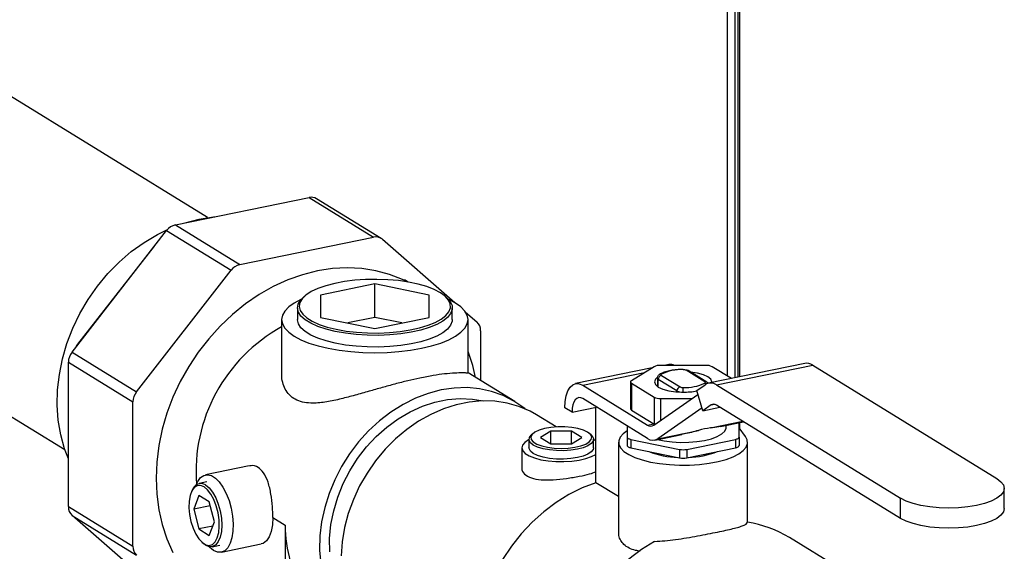
# Model space of a CAD drawing. Extents: x -125.3 to -107.2, y -65.1 to -57.
# Drawn here: x -122.4 to -122.1, y -60.6 to -60.5 of the extents above; entities that cross this region are included whole.
import ezdxf

# ---------------------------------------------------------------- set-up
doc = ezdxf.new("R2010")
doc.units = 0
doc.header["$MEASUREMENT"] = 0
doc.layers.get('0').update_dxf_attribs({"linetype": 'CONTINUOUS'})
doc.layers.add('LINES', color=7, linetype='CONTINUOUS')

# ---------------------------------------------------------------- blocks, each defined once
blk = doc.blocks.new('A$C237102F4')
at = {"color": 7, "linetype": 'CONTINUOUS'}
for p, q in [((1.929586846408, 2.11564098383306), (1.929586846408, 1.273107091184414)), ((1.930479211719771, 2.115824006259309), (1.930479211719771, 1.273290105079084)), ((1.930886932728058, 2.115907626058053), (1.930886932728058, 1.273373750472587)), ((1.927504134062019, 2.115213782310619), (1.927504134062019, 1.273645417977754)), ((1.786619830736257, 1.316575750873753), (1.710722704415033, 1.363279633005199)), ((1.777865169967725, 1.314596091585912), (1.814140488604608, 1.322036857299601)), ((1.814140488604608, 1.322036857299601), (1.831642836625903, 1.311266652436366)), ((1.833681180856189, 1.310943531708908), (1.816178832834922, 1.321713736572136)), ((1.777865169967725, 1.314596091585912), (1.79536751798905, 1.303825886722677)), ((1.749832878090274, 1.280094951576636), (1.775483402516869, 1.313042734859238)), ((1.775483402516869, 1.313042734859238), (1.792985750538151, 1.30227252999601)), ((1.751447262858818, 1.282245719720123), (1.772164991086356, 1.308857434836185)), ((1.772164991086356, 1.308857434836185), (1.772205661109282, 1.308832408223857)), ((1.79536751798905, 1.303825886722677), (1.831642836625903, 1.311266652436366)), ((1.834024572459811, 1.310690381873258), (1.853651579433205, 1.293531438950232)), ((1.767335226111541, 1.269324746713394), (1.792985750538151, 1.30227252999601)), ((1.671993832061204, 1.300342483230331), (1.747890958382428, 1.253638601098878)), ((1.831979810409294, 1.29859508160601), (1.817225116425547, 1.295568610020482)), ((1.846734487212146, 1.295568614107623), (1.831979810409294, 1.29859508160601)), ((1.831979810409294, 1.289505937547325), (1.831979810409294, 1.29859508160601)), ((1.841016754334944, 1.29908602585396), (1.840003873620105, 1.299709309814922)), ((1.817225116425547, 1.295568610020482), (1.817225099244652, 1.289515670936574)), ((1.846734485839747, 1.289515678266348), (1.846734487212146, 1.295568614107623)), ((1.813002837583753, 1.295312523763087), (1.81255317284446, 1.294923651998459)), ((1.851406493440507, 1.294923639833939), (1.850956793851751, 1.295312491739104)), ((1.810977059112503, 1.292087634955564), (1.810977059112503, 1.288906444772934)), ((1.852982616168973, 1.288906428733704), (1.852982616168973, 1.292087618916341)), ((1.856589077868037, 1.290963365376712), (1.859675112694902, 1.288265433877967)), ((1.806698688824909, 1.288906462601645), (1.806698688824909, 1.27446152902526)), ((1.817225099244652, 1.289515670936574), (1.831979791855971, 1.28648920668082)), ((1.831979810409294, 1.289505937547325), (1.82462618402792, 1.287997567308111)), ((1.831979791855971, 1.28648920668082), (1.846734485839747, 1.289515678266348)), ((1.839333443133683, 1.287997576375375), (1.831979810409294, 1.289505937547325)), ((1.857260929248866, 1.274460638217185), (1.857260929248866, 1.288906459078696)), ((1.860661656126226, 1.285896986645184), (1.860661656126226, 1.27238356594426)), ((1.751447262858818, 1.282245719720123), (1.751487932881759, 1.282220693107796)), ((1.749832878090274, 1.280094951576636), (1.767335226111541, 1.269324746713394)), ((1.748846318850468, 1.277321783027624), (1.766348666871735, 1.266551578164389)), ((1.748846318850468, 1.238167323784126), (1.748846318850468, 1.277321783027624)), ((1.911694120429075, 1.276718471648863), (1.910524736223991, 1.276478608451882)), ((1.948591281729676, 1.277005221239946), (1.922486801254379, 1.271650690098845)), ((1.869974751225257, 1.266652692785421), (1.857260951577715, 1.274476227469307)), ((1.907193575248229, 1.275795323251195), (1.886431725578589, 1.271536668469366)), ((1.888385493035884, 1.271100675677864), (1.905153743567652, 1.274540166448006)), ((1.907742595751827, 1.276133135800379), (1.901567280110996, 1.272333185485728)), ((1.921777208638161, 1.276478630623416), (1.909426767001392, 1.276478591723603)), ((1.921496501554728, 1.272033018293072), (1.916444072637162, 1.275142069400545)), ((1.92200610342077, 1.27195224135383), (1.916953674503233, 1.275061292461302)), ((1.92868095308539, 1.272921270070661), (1.923461463104147, 1.276133123492343)), ((1.924635960060655, 1.271171041265085), (1.950740440535938, 1.276525572406186)), ((1.950740440535938, 1.276525572406186), (2.000702358945475, 1.245781120520292)), ((1.901306709745285, 1.271987745369998), (1.901306709745285, 1.264716443773601)), ((1.901567363327416, 1.271642222431439), (1.90774248932334, 1.267842311016594)), ((1.901567363327416, 1.271642222431439), (1.901567363327416, 1.264370920835034)), ((1.908604841889741, 1.273024039319175), (1.908604841889741, 1.270780299997078)), ((1.913917794165528, 1.269569558377924), (1.908865365247976, 1.272678609485396)), ((1.908865365247976, 1.270605911434238), (1.908865365247976, 1.272678609485396)), ((1.909707419255838, 1.273760252192901), (1.914759848173375, 1.270651201085435)), ((1.888385493035884, 1.271100675677864), (1.905940485736764, 1.260298075504949)), ((1.913917794165528, 1.269289654047448), (1.913917794165528, 1.269569558377924)), ((1.919299644160745, 1.269676549262698), (1.921568549533632, 1.271250513668136)), ((1.92097273734845, 1.264179722619424), (1.919299644160745, 1.269676549262698)), ((1.924635960060655, 1.271171041265085), (1.974597878470178, 1.24042658937919)), ((1.766348666871735, 1.227397118920898), (1.766348666871735, 1.266551578164389)), ((1.905940485736764, 1.256662390580395), (1.888385493035884, 1.267464990753318)), ((1.907613578924469, 1.260254776248495), (1.919630146886163, 1.268590556919222)), ((1.90774248932334, 1.267842311016594), (1.90774248932334, 1.260575445845824)), ((1.909426743789311, 1.267496803885521), (1.918053346343129, 1.267496840134079)), ((1.909426743789311, 1.267496803885521), (1.909426743789311, 1.26151247523606)), ((1.885468495879167, 1.263806460067791), (1.883523782430544, 1.265003154489378)), ((1.885468495879167, 1.263806460067791), (1.892115230678399, 1.265169833244393)), ((1.891944591253036, 1.244657432332026), (1.891944591253036, 1.265134880965419)), ((1.901567363327416, 1.264370920835034), (1.907624641177875, 1.260643528185547)), ((1.920745542344633, 1.264926051325503), (1.908728974382953, 1.256590202402073)), ((1.923241642721379, 1.265753687024855), (1.92097273734845, 1.264179722619424)), ((1.92097273734845, 1.264179722619424), (1.925594470266773, 1.265127728953445)), ((1.923241642721379, 1.265753687024855), (1.924114333545688, 1.265932692701668)), ((1.974597878470178, 1.234973130245066), (1.924635960060655, 1.265717582130961)), ((1.881146813827371, 1.259777877884964), (1.875808891571083, 1.263062609520645)), ((1.905940485736764, 1.260298075504949), (1.907624641177875, 1.260643528185547)), ((1.922984405240598, 1.259514265515648), (1.931783653046537, 1.261319160519783)), ((1.925781648610609, 1.259895446704903), (1.932018438143984, 1.261174732220994)), ((1.930759358837491, 1.25700721975717), (1.930759464505655, 1.260916485144612)), ((1.930886932728058, 1.260942638460378), (1.930886932728058, 1.259411244056366)), ((1.874897225607839, 1.257999743208281), (1.874447649693238, 1.257610898007897)), ((1.879735104891367, 1.258610949933654), (1.876928225764757, 1.256883651364475)), ((1.885349018778754, 1.258610918010099), (1.879735104891367, 1.258610949933654)), ((1.879735104891367, 1.255156407679934), (1.879735104891367, 1.258610949933654)), ((1.888155907507155, 1.25688367737952), (1.885349018778754, 1.258610918010099)), ((1.885349018778754, 1.255156375756371), (1.885349018778754, 1.258610918010099)), ((1.890636440185119, 1.257610943737632), (1.890186740596363, 1.257999727390093)), ((1.900444529560417, 1.260044388578827), (1.900444561676565, 1.2570071738811)), ((1.907972261775967, 1.260503571604282), (1.90774248932334, 1.260575445845824)), ((1.908728974382953, 1.256590202402073), (1.91973595418429, 1.258847945710606)), ((1.9272701318081, 1.259717417261413), (1.9272701318081, 1.260200782896227)), ((1.932520978857966, 1.257219137624737), (1.930759347929708, 1.259582294190182)), ((1.873790905527827, 1.256429233040819), (1.873790905527827, 1.254156964089333)), ((1.876928225764757, 1.256883651364475), (1.879735114493116, 1.255156410733896)), ((1.885349028380517, 1.255156378810341), (1.888155907507155, 1.25688367737952)), ((1.891804872258533, 1.256057008469604), (1.891293184831369, 1.256341813688472)), ((1.891293211935619, 1.254156970530623), (1.891293211935619, 1.256429239482109)), ((1.891944518197661, 1.255968352461728), (1.891804872258533, 1.256057008469604)), ((1.898099669806001, 1.255627196905401), (1.898099669806001, 1.231228971811646)), ((1.900444561676565, 1.2570071738811), (1.900444561676565, 1.25473483667691)), ((1.901416845384674, 1.256408871601387), (1.914629565017606, 1.253698688741203)), ((1.901416845384674, 1.256408871601387), (1.901416845384674, 1.25413653439719)), ((1.907894253194087, 1.256226397788893), (1.915243500629032, 1.257733869821955)), ((1.916574243816896, 1.253698711588022), (1.929786979554748, 1.256408897873271)), ((1.929786979554748, 1.256408897873271), (1.929786979554748, 1.254136560669075)), ((1.930759358837491, 1.25700721975717), (1.930759358837491, 1.254734882552974)), ((1.933104266813018, 1.233903736586171), (1.933104266813018, 1.255627206545356)), ((1.871846242536989, 1.254156944485132), (1.871846242536989, 1.248731059442576)), ((1.879735114493116, 1.255156410733896), (1.885349028380517, 1.255156378810341)), ((1.901416845384674, 1.25413653439719), (1.914629565017606, 1.251426351537006)), ((1.914629565017606, 1.253698688741203), (1.914629565017606, 1.251426351537006)), ((1.916574243816896, 1.251426374383826), (1.929786979554748, 1.254136560669075)), ((1.916574243816896, 1.253698711588022), (1.916574243816896, 1.251426374383826)), ((1.797913932514874, 1.249209496065546), (1.78604246648554, 1.246774430000741)), ((1.786433249183517, 1.244869343706654), (1.784328050929986, 1.24443752704525)), ((1.898099710810399, 1.240869832033489), (1.891944591253036, 1.244657432332026)), ((1.782475629957148, 1.24270706120177), (1.782255162643864, 1.242240573128569)), ((2.002721471044282, 1.237650441905672), (2.002721471044282, 1.243103901039788)), ((1.784261939861764, 1.241186761705933), (1.782858495497592, 1.237505775865529)), ((1.787068901606332, 1.239459476144276), (1.784261939861764, 1.241186761705933)), ((1.788472345970519, 1.2340512496733), (1.787068901606332, 1.239459476144276)), ((1.974597878470178, 1.234973130245066), (1.974597878470178, 1.24042658937919)), ((1.748846318850468, 1.238167323784126), (1.766348666871735, 1.227397118920898)), ((1.787337477924169, 1.238424501327486), (1.782858495497592, 1.237505775865529)), ((1.782858495497592, 1.237505775865529), (1.784261939861764, 1.232097617647256)), ((1.749832878090274, 1.235798879793968), (1.767335226111541, 1.225028674930741)), ((1.775483402516869, 1.213373928556059), (1.749832878090274, 1.235798879793968)), ((1.787068901606332, 1.230370332085599), (1.788472345970519, 1.2340512496733)), ((1.804318177207449, 1.235216732324417), (1.80769035734977, 1.233141635261759)), ((1.788021478780351, 1.23286877140513), (1.784261939861764, 1.232097617647256)), ((1.784261939861764, 1.232097617647256), (1.787068901606332, 1.230370332085599)), ((1.80769035734977, 1.233141635261759), (1.80769035734977, 1.213202905204426)), ((1.957905754570874, 1.221448913447176), (1.944414405418399, 1.22975091921672)), ((1.785074464126083, 1.228495812283285), (1.785460751227674, 1.228153778153342)), ((1.787844876162865, 1.227292226455198), (1.789950074416382, 1.227724043116595)), ((1.790340784098092, 1.225819070006295), (1.801119410538135, 1.228029973647374))]:
    blk.add_line(p, q, dxfattribs=at)
at = {"color": 7, "linetype": 'CONTINUOUS', "flags": 128}
for points in [[(1.784334621610711, 1.316180238737928), (1.788170483826519, 1.316760446943732), (1.788612109267959, 1.316800525818323)], [(1.780057102336485, 1.315045729316225), (1.780498759394874, 1.315186828674861), (1.784334621610711, 1.316180238737928)], [(1.748846327694693, 1.251135778707841), (1.747815552161924, 1.253863035148903), (1.746775354780567, 1.257640201376468), (1.7461084270127, 1.261585868772137), (1.745821408416106, 1.265660857132026), (1.74591716032397, 1.269824665244073), (1.746394718419623, 1.274035938929117), (1.747249355970268, 1.278252757022216), (1.748472536401636, 1.282433304171732), (1.750052150425077, 1.28653591947873), (1.751972468612067, 1.290519905801482), (1.754214425946827, 1.294345656375363), (1.756755716676977, 1.297975083784841), (1.759571110483037, 1.301372230837444), (1.762632610563131, 1.304503234737346), (1.765909801419426, 1.307337080949985), (1.769370101793484, 1.309845518578683), (1.772979112452717, 1.312003609471191), (1.775778966531945, 1.313386912681736)], [(1.772164991086356, 1.308857434836185), (1.772409911725092, 1.309147239754608), (1.772611959790908, 1.309354333007391)], [(1.840774185069705, 1.299127553130745), (1.839473748641311, 1.299764610880104), (1.835940302472693, 1.301164198441292), (1.83224036148917, 1.3021685779199), (1.828405447781606, 1.30276933601418), (1.824468284884617, 1.302961240727782), (1.820462513224172, 1.30274272902421), (1.816422247480375, 1.302115611275291), (1.812381981736578, 1.301085256563567), (1.808376178459199, 1.299660440121457), (1.804439031370705, 1.297853362944572), (1.80060413347158, 1.29567937893863), (1.796904176679618, 1.293157138067698), (1.793370730510972, 1.290307994935908), (1.790033973336548, 1.287156431431804), (1.786922344595396, 1.283729234610909), (1.784062386710019, 1.280055669027703), (1.781478523767916, 1.276167021822602), (1.779192776968941, 1.272096612607534), (1.777224669774583, 1.267879023230499), (1.775590990780856, 1.26355032214704), (1.774305651442148, 1.25914735270959), (1.773379638645636, 1.254707791692383), (1.772820856626836, 1.250269434338165), (1.772634063735367, 1.24587018138773), (1.772820856626836, 1.241547558068383), (1.773379638645636, 1.237338434597895), (1.774305651442148, 1.233278759658901), (1.775590990780856, 1.229403154125379), (1.777224669774583, 1.225744651022268)], [(1.849747708222324, 1.296186683704882), (1.848064734988441, 1.29706695378546), (1.846038936058406, 1.297850783785194), (1.84371353540412, 1.298521459009926), (1.841137979590229, 1.299064739301151), (1.838367266306122, 1.299468960937446), (1.835460416268148, 1.299725561905724), (1.832479432130427, 1.299829048078159), (1.829487756064751, 1.299777216005133), (1.826549177489838, 1.299571228409988), (1.823726368909874, 1.299215373769513), (1.821079396945791, 1.298717359978859), (1.818664883702453, 1.298087663066958), (1.816534081189175, 1.297339791212337), (1.814732412090066, 1.296489711281389), (1.813298408326673, 1.295555451382825), (1.812262553283333, 1.294556983202071), (1.811646968610077, 1.293515558677385), (1.811464732188441, 1.292453390377247), (1.8117197606622, 1.291393088232134), (1.812406557987927, 1.290357308416894), (1.813510522524538, 1.289368097443393), (1.81500815778567, 1.288446516033119), (1.816867482676031, 1.287612243999725), (1.819048907685939, 1.28688304107601), (1.821505919897845, 1.286274468065272), (1.824186186525395, 1.285799454209091), (1.827032562115605, 1.285468144335319), (1.829984362225105, 1.285287620940551), (1.832978722164682, 1.285261703629928), (1.835951790147021, 1.28539095422223), (1.838840208742866, 1.285672621176403), (1.841582345671853, 1.286100712326132), (1.844119866353381, 1.28666607780778), (1.846398631233356, 1.287356713935651), (1.848370110250272, 1.288157813703734), (1.849992221468213, 1.289052418070291), (1.851230454964224, 1.290021346948336), (1.852058387779522, 1.291044023729228), (1.852458411109055, 1.292098624443327), (1.85242195843017, 1.293162663726463), (1.8519497434134, 1.294213522884966), (1.851051973728744, 1.295228733383858), (1.849747708222324, 1.296186683704882)], [(1.812034511980514, 1.294425455935134), (1.811922946755217, 1.294374235225817), (1.810085732472189, 1.293397347617343), (1.808623119311051, 1.292343633607182), (1.807560131409815, 1.29123110637078), (1.806914941975563, 1.290078830058292), (1.806698688824909, 1.288906462601645), (1.806914978295296, 1.2877340940491), (1.807560105779999, 1.286581812536276), (1.808623149794727, 1.285469244316275), (1.810085709260093, 1.284415559779262), (1.811922970883685, 1.283438673955274), (1.814103379452135, 1.282555358609095), (1.816589624684909, 1.281780725765671), (1.819339253224669, 1.281127993792389), (1.822305150403551, 1.280608346586256), (1.825436541419464, 1.280230719577609), (1.828679939060208, 1.280001514861709), (1.831979785824799, 1.279924673002085), (1.835279660609515, 1.280001501188266), (1.838523041270719, 1.28023070983587), (1.841654475937744, 1.280608353304935), (1.844620373436641, 1.28112799203091), (1.847369965336654, 1.281780710134711), (1.849856260484799, 1.282555371124118), (1.852036655510048, 1.283438683211905), (1.85387388560153, 1.284415574062997), (1.855336498762682, 1.285469288073166), (1.856399470855422, 1.286581812066942), (1.857044660289731, 1.28773408837943), (1.857260929248866, 1.288906459078696), (1.857044608161502, 1.290078821145997), (1.85639951229372, 1.291231109144064), (1.85533652548672, 1.292343629190363), (1.853873877196676, 1.293397355415834), (1.853873877196676, 1.293397355415834)], [(1.851406493440507, 1.294923639833939), (1.851503939792011, 1.294837890143768), (1.852422945188735, 1.293798639054522), (1.852906367402397, 1.292722880426439), (1.852943679621234, 1.291633616413463), (1.852534206601675, 1.290554012764382), (1.85168664814411, 1.289507121354127), (1.850419060230692, 1.288515217325653), (1.848758524533764, 1.287599431759141), (1.846740302270462, 1.286779338478958), (1.844407542840457, 1.286072355116595), (1.841809904732813, 1.28549358004836), (1.839002782396989, 1.285055334271256), (1.836045911341358, 1.284766995098039), (1.833002407572522, 1.284634679311509), (1.82993710621983, 1.28466120192499), (1.826915362361504, 1.284846009933048), (1.82400151611688, 1.285185167012884), (1.821257768758741, 1.28567142253393), (1.818742472426109, 1.286294459826102), (1.816509389396231, 1.287040923966579), (1.814605980311086, 1.287894969283741), (1.813072859177183, 1.288838387199561), (1.811942737251741, 1.289851048589604), (1.811239619864523, 1.290911398024839), (1.810978621256211, 1.291996775240143), (1.811165195287145, 1.293084096051338), (1.811795386886629, 1.294150203472874), (1.81255317284446, 1.294923651998459)], [(1.853873877196676, 1.293397355415834), (1.852036704397776, 1.294374199551363), (1.851925126992299, 1.294425479117322)], [(1.852982616168973, 1.288906428733704), (1.852943679621234, 1.28845242623084), (1.852534206601675, 1.287372822581744), (1.85168664814411, 1.28632593117149), (1.850419060230692, 1.285334027143023), (1.848758524533764, 1.28441824157651), (1.846740302270462, 1.283598148296328), (1.844407542840457, 1.282891164933957), (1.841809904732813, 1.282312389865723), (1.839002782396989, 1.281874144088626), (1.836045911341358, 1.281585804915409), (1.833002407572522, 1.281453489128872), (1.82993710621983, 1.28148001174236), (1.826915362361504, 1.281664819750411), (1.82400151611688, 1.282003976830261), (1.821257768758741, 1.282490232351293), (1.818742472426109, 1.283113269643472), (1.816509389396231, 1.283859733783949), (1.814605980311086, 1.284713779101111), (1.813072859177183, 1.285657197016931), (1.811942737251741, 1.286669858406967), (1.811239619864523, 1.287730207842209), (1.810978621256211, 1.288815585057506), (1.810977059112503, 1.288906444772934)], [(1.751071827484779, 1.281686300605323), (1.751225280311232, 1.281935844114706), (1.751447262858818, 1.282245719720123)], [(1.85930300919064, 1.273219613101773), (1.858538827710163, 1.276425197632328), (1.857260965778138, 1.280281588104444)], [(1.909707450663802, 1.274105688788964), (1.909651227841081, 1.274065160881904), (1.909610302752213, 1.274022379104572), (1.909585431231406, 1.273978097574208), (1.909577116177431, 1.273933018526115), (1.909585493138053, 1.273887888661037), (1.90961024751148, 1.273843601977831), (1.90965110382524, 1.273800820869099), (1.909707419255838, 1.273760252192901)], [(1.915602018420387, 1.275314778034996), (1.915601942994613, 1.275364746402225), (1.915601927015516, 1.275378242621422)], [(1.923368326757412, 1.271831548206976), (1.923380774209491, 1.271987705809082), (1.923115660303267, 1.27270302522485), (1.922338597978182, 1.273369527976868), (1.921102457659828, 1.273941865000779), (1.919491347312274, 1.274381094652263), (1.917615251340735, 1.274657177529448), (1.917609393289524, 1.274657773173701)], [(1.883523782430544, 1.265003154489378), (1.883617243165475, 1.266718847900442), (1.883893828527931, 1.268253737962908), (1.884343170217605, 1.269548614043799), (1.884947744346704, 1.270553924214177), (1.885684477796275, 1.271230970851803), (1.886525040281114, 1.271553641992426), (1.887437012608714, 1.271509671760896), (1.888385493035884, 1.271100675677864)], [(1.901567280110996, 1.272333185485728), (1.901454787040151, 1.27225211994373), (1.901372968479322, 1.272166562874304), (1.901323371470141, 1.272077909951435), (1.901306709745285, 1.271987745369998), (1.901323317634095, 1.271897575502003), (1.901372988221809, 1.271808915516061), (1.901454716657781, 1.271723356541223), (1.901567363327416, 1.271642222431439)], [(1.908495180374743, 1.273111417103806), (1.908088213154173, 1.272702998717094), (1.907823146601046, 1.271987722214611), (1.908088276315752, 1.271272406041469), (1.908865322832384, 1.270605900046824), (1.910101478959191, 1.270033566265539), (1.911712573498264, 1.26959433337143), (1.913588669469803, 1.269318250494244), (1.915602017014535, 1.269224044761607)], [(1.921496470146749, 1.271687581697002), (1.921552724586377, 1.271728116089321), (1.921593618058324, 1.271770891381401), (1.921618489579132, 1.271815172911758), (1.921626836250013, 1.271860258445102), (1.921618459289405, 1.271905388310174), (1.921593704915992, 1.271949674993387), (1.921552816985297, 1.271992449616867), (1.921496501554728, 1.272033018293072)], [(1.872768360958474, 1.2646570937018), (1.872418171712383, 1.26494010894767), (1.86971141371798, 1.266812512911656), (1.866780586457807, 1.268314141350302), (1.863659014188499, 1.269427873011345), (1.860382171118601, 1.270141122801157), (1.856987333622271, 1.270445702194387), (1.853513042751572, 1.270338255006408), (1.849998819683464, 1.26981985776267), (1.846484596615397, 1.268896585491284), (1.843010289936188, 1.267578741645274), (1.839615436631433, 1.265881466049301), (1.83633860936996, 1.26382393239561), (1.833217037100653, 1.261429611684633), (1.830286225648976, 1.258725648380519), (1.827579451846077, 1.255742824899876), (1.825127510593134, 1.252515100213614), (1.822958272224255, 1.249078973031992), (1.821096366337002, 1.245473689962942), (1.819562992090781, 1.241740182810091), (1.818375538803522, 1.237920785991768), (1.817547538526242, 1.234059022054993), (1.817088381490635, 1.230198792528604), (1.817003284492117, 1.226383893669066), (1.81729322765581, 1.222657730479227)], [(1.915602017014535, 1.269224044761607), (1.91560193313731, 1.269408057784446), (1.915601949465781, 1.269598206242655), (1.915602025303045, 1.269787210631826), (1.915601957327453, 1.269967944663065), (1.9156019441577, 1.270133396375577), (1.915602002223082, 1.270277027585308), (1.915601977815925, 1.270393578700379), (1.915601902390137, 1.270478492450977)], [(1.819747492753947, 1.225867230590524), (1.819718863613247, 1.229550143729625), (1.820075091695216, 1.233292000447292), (1.820811655777135, 1.237045325011074), (1.821919181435817, 1.240762328730746), (1.823383583323761, 1.244395826427045), (1.825186286487707, 1.247899554839137), (1.827304337028011, 1.251229082608091), (1.82971082892729, 1.254342102585838), (1.832375188602924, 1.257198899718475), (1.83526353850192, 1.259763312911716), (1.838339187163442, 1.262002699046818), (1.841563008622174, 1.263888625077684), (1.844894058938607, 1.265396994493237), (1.848289987219374, 1.266508814152516), (1.851707620530604, 1.267209836492768), (1.855103564619867, 1.267491160518013), (1.858434599127861, 1.267349312864518), (1.861345823884136, 1.266860219317252)], [(1.875808891571083, 1.263062609520645), (1.874079413244075, 1.264034419758268), (1.871052344013421, 1.265338577081536), (1.867852867599836, 1.266249248447977), (1.86451721701836, 1.266755983738143), (1.861083174514391, 1.266853155287833), (1.857589660543127, 1.266539668821821), (1.854076259515494, 1.265819002680573), (1.850582729735748, 1.264699312057147), (1.847148703040261, 1.263193367387345), (1.843813052458799, 1.261318219886775), (1.840613560236719, 1.259094996950381), (1.837586491006064, 1.256549019359746), (1.834766133340167, 1.253709092972791), (1.832184436158556, 1.250607365890765), (1.829870645132289, 1.247278980867137), (1.827850970706052, 1.243761597696334), (1.826148287737126, 1.24009519509854), (1.824781898368386, 1.236321134795233), (1.823767279092863, 1.232482314385344), (1.823115922668748, 1.228622179381262), (1.822835211652034, 1.22478449250967)], [(1.888385493035884, 1.267464990753318), (1.887816404779585, 1.267710415704215), (1.887269221383008, 1.267736784192586), (1.886764825479148, 1.267543190151997), (1.886322785409419, 1.267136975819966), (1.885960040931948, 1.266533789717741), (1.885690465124611, 1.265756832446236), (1.885524572320122, 1.264835876114432), (1.885468495879167, 1.263806460067791)], [(1.889699658196577, 1.258351884006281), (1.888553724186906, 1.25889875152783), (1.887083710782008, 1.259336968822417), (1.885368915203969, 1.259642902475527), (1.8835016129716, 1.259800134187245), (1.881582484091368, 1.25980020002303), (1.879715287954426, 1.259642935927261), (1.878000372946516, 1.25933694366266), (1.876530344926792, 1.258898702331926), (1.875384329536914, 1.258351870731829), (1.87462429555579, 1.257725814305232), (1.874291019199475, 1.257054417892725), (1.874402661979715, 1.256373757148353), (1.874952986535163, 1.255720654226337), (1.875912565424628, 1.255130169954782), (1.877229411114243, 1.254634295263635), (1.878832772820047, 1.254259614768458), (1.880636011297966, 1.254026458650529), (1.882542107541227, 1.253947276823716), (1.884448075532035, 1.254026465728778), (1.886251349484766, 1.254259641604072), (1.887854695740359, 1.254634288561029), (1.889171495767968, 1.255130243148251), (1.890131045758721, 1.255720661584036), (1.890681427822983, 1.256373806856168), (1.890793079732077, 1.257054380025934), (1.890459739049973, 1.257725870579378), (1.889699658196577, 1.258351884006281)], [(1.900444463607343, 1.258736327943424), (1.899315895646751, 1.257904797328564), (1.898512661041167, 1.256970219264019), (1.898131553777191, 1.256002411421065), (1.898181775067798, 1.25502542714564), (1.898662265807587, 1.254063252070679), (1.899561137467742, 1.253139687381761), (1.900856093601007, 1.252277597562298), (1.90251519913285, 1.25149822947651), (1.904497610523578, 1.250820763058556), (1.906754156141631, 1.250262070909685), (1.909229160182491, 1.249835894256861), (1.911861576338566, 1.249552716041698), (1.914586508384701, 1.249419473740609), (1.917336320527383, 1.249439667302624), (1.92004339777931, 1.249612607376974), (1.92264084231617, 1.249934037414057), (1.925064334336057, 1.250396155914885), (1.927254158516106, 1.250987433015233), (1.929156362570822, 1.251693207576935), (1.930723678683492, 1.252496235639747), (1.931917644813524, 1.253376526461309), (1.932708649933232, 1.254312430141987), (1.93307707223812, 1.255280871093653), (1.933014093674501, 1.256257754747523), (1.932520978857966, 1.257219137624737), (1.932520978857966, 1.257219137624737)], [(1.908664154512024, 1.256384311997365), (1.910441184361062, 1.255999484384461), (1.912581943081662, 1.255713227803909), (1.914838849788552, 1.255580796005262), (1.917125027132855, 1.25560737348659), (1.91935258412984, 1.25579194601891), (1.92143611655959, 1.256127299748385), (1.92329534322549, 1.256600681759878), (1.924859036939637, 1.257193767684136), (1.926066879437684, 1.257883880890112), (1.926872516169951, 1.258644499265067), (1.927245114611537, 1.259446293751317), (1.9272701318081, 1.259717417261413)], [(1.873790894232087, 1.256341810489801), (1.873661281728161, 1.25627484640664), (1.872643159435896, 1.255596330367219), (1.872030232929959, 1.254858945561509), (1.871847725863489, 1.254092787619172), (1.872102951217997, 1.25332931062767), (1.872785569400023, 1.252599702645782), (1.87386766947165, 1.251933824019666), (1.875305003616276, 1.251358902984634), (1.877038447462255, 1.250898637043562), (1.87899729262206, 1.250571711637981), (1.881101209914988, 1.250391603761813), (1.883264080177767, 1.250365690307291), (1.885397521742334, 1.250494893272503), (1.887413964791179, 1.25077407073848), (1.889231020440278, 1.251191714889842), (1.890774062059577, 1.251730840942095), (1.891944584653729, 1.252345602955195)], [(1.890636440185119, 1.257610943737632), (1.890904427221543, 1.257345644286204), (1.891268745258046, 1.256661576821784), (1.891195438692378, 1.255965864305985), (1.890688195368497, 1.255293410808392), (1.889772572647999, 1.254677855078967), (1.888494308092319, 1.254150145690538), (1.886917562371025, 1.253736742830824), (1.885121444370483, 1.253458306454348), (1.883195995842371, 1.253328872656546), (1.881237685989262, 1.253354929526679), (1.879344871461512, 1.253535084986801), (1.877612360594483, 1.253860389607006), (1.876127016465205, 1.2543145130536), (1.874963270422043, 1.254874740887232), (1.874179674433421, 1.255512824994113), (1.873815372205399, 1.256196895701152), (1.873888662962571, 1.256892604974333), (1.874395776062528, 1.257565151576713), (1.874447649693238, 1.257610898007897)], [(1.900444561676565, 1.2570071738811), (1.900461169565403, 1.256917004013111), (1.900510840153117, 1.256828344027156), (1.900592568589076, 1.256742785052325), (1.900705069226305, 1.256661740804702), (1.900846372897391, 1.256586604613432), (1.901014067797774, 1.256518679014256), (1.901205350667297, 1.256459066431638), (1.901416845384674, 1.256408871601387)], [(1.929786979554748, 1.256408897873271), (1.929998634335973, 1.256459022048844), (1.930189879007727, 1.256518618767061), (1.930357598517432, 1.256586569805833), (1.930498804280234, 1.256661782884059), (1.930611427575016, 1.256742755321284), (1.930693100103426, 1.256828402252864), (1.930742697112635, 1.256917055175741), (1.930759358837491, 1.25700721975717)], [(1.891293211935619, 1.254156970530623), (1.891195438692378, 1.253693595354491), (1.890688195368497, 1.253021141856898), (1.889772572647999, 1.252405586127466), (1.888494308092319, 1.251877876739044), (1.886917562371025, 1.251464473879331), (1.885121444370483, 1.251186037502855), (1.883195995842371, 1.251056603705052), (1.881237685989262, 1.251082660575179), (1.879344871461512, 1.251262816035315), (1.877612360594483, 1.251588120655505), (1.876127016465205, 1.2520422441021), (1.874963270422043, 1.252602471935731), (1.874179674433421, 1.253240556042627), (1.873815372205399, 1.253924626749665), (1.873790905527827, 1.254156964089333)], [(1.900444561676565, 1.25473483667691), (1.900461169565403, 1.254644666808915), (1.900510840153117, 1.254556006822966), (1.900592568589076, 1.254470447848128), (1.900705069226305, 1.254389403600506), (1.900846372897391, 1.254314267409235), (1.901014067797774, 1.25424634181006), (1.901205350667297, 1.254186729227442), (1.901416845384674, 1.25413653439719)], [(1.929786979554748, 1.254136560669075), (1.929998634335973, 1.254186684844647), (1.930189879007727, 1.254246281562864), (1.930357598517432, 1.254314232601637), (1.930498804280234, 1.254389445679863), (1.930611427575016, 1.25447041811708), (1.930693100103426, 1.254556065048668), (1.930742697112635, 1.254644717971544), (1.930759358837491, 1.254734882552974)], [(1.783535893384354, 1.244081174666675), (1.783962600052277, 1.245018957695294), (1.784708168461989, 1.246026439218092), (1.78559626449244, 1.246635597223701), (1.786590672108915, 1.246821418406086), (1.787650575255995, 1.246576462700908), (1.788732675327665, 1.245910584074799), (1.789792578474774, 1.244851100625212), (1.79078698609122, 1.243441446648092), (1.791675155137867, 1.241739250225649), (1.792420650531383, 1.239814231089895), (1.792993024516662, 1.237745256132158), (1.793368838893755, 1.235616912007089), (1.793532687244706, 1.233516487253048), (1.793477925095331, 1.231529769082584), (1.793206669915392, 1.229738313274453), (1.792730093183465, 1.228215305792517), (1.792067763240837, 1.227023168804735), (1.791246769097384, 1.226210687221034), (1.79030062518855, 1.22581115730955), (1.789268176132353, 1.225840876576406), (1.788191625291844, 1.226298650587353), (1.788191625291844, 1.226298650587353)], [(1.891944591253036, 1.244657432332026), (1.888246373392818, 1.243236259472923), (1.884629126520281, 1.241431734487996), (1.881129858265595, 1.239262300533746), (1.87778442224068, 1.236750190964742), (1.874627027976445, 1.233921124054213), (1.871690035412684, 1.230804056081865), (1.869003480643954, 1.227430879297145), (1.8665948704096, 1.223836175007065), (1.864488881732569, 1.220056674197437), (1.862707061558595, 1.216131127670401), (1.861267652863049, 1.212099656101294), (1.860185373332286, 1.208003636389165), (1.859471320512839, 1.203884863168717), (1.859132813726703, 1.199785652889432), (1.859173283412076, 1.195747797326696), (1.859592350165613, 1.191812784553065), (1.860385714083279, 1.188020820702036), (1.861545249611041, 1.184410712918378), (1.863059084587277, 1.181019476055035), (1.864911710902149, 1.177881809349891), (1.867084190007574, 1.175029797316306), (1.869554263576561, 1.172492591177942)], [(2.000702358945475, 1.245781120520292), (2.001812653808727, 1.244935190235729), (2.002492549363524, 1.244033686600275), (2.002721471044282, 1.243103901039788), (2.002492626136544, 1.242174034843465), (2.001812595729362, 1.241272516384306), (2.00070228462792, 1.240426638353696), (1.999195506103675, 1.239662027833987), (1.997337839144507, 1.239002052449791), (1.995185836463293, 1.238466699385704), (1.992804854981514, 1.238072250192822), (1.990267245367178, 1.237830669795862), (1.987650036486059, 1.237749371161847), (1.985032963098561, 1.237830690926685), (1.982495416393022, 1.238072222420563), (1.980114330190219, 1.238466741536506), (1.977962339648514, 1.239002068677799), (1.97610476044143, 1.239662006739998), (1.974597878470178, 1.24042658937919)], [(1.785665384225936, 1.243504331573277), (1.784712376794417, 1.243882533054027), (1.783810772767097, 1.243823818509625), (1.783009054900262, 1.243331456262446), (1.782350667832347, 1.242431812921168), (1.781870878387636, 1.241173555309103), (1.781595680332956, 1.239624434026524), (1.781539895956797, 1.237868015233076), (1.781706518923301, 1.235998897822206), (1.78208656823999, 1.234117889088765), (1.782659526354863, 1.232326479684495), (1.783394580431846, 1.230721097342382), (1.784252009658672, 1.229388431034828), (1.785185667797407, 1.228400217670981), (1.786145173670661, 1.227809778330517), (1.787078758793214, 1.227648969150117), (1.787936261036251, 1.227926339149192), (1.788671242097038, 1.228627124029792), (1.789244273228107, 1.229713340111743), (1.789624249528586, 1.231126661219051), (1.78979087249509, 1.232790713174488), (1.789735088118917, 1.234615786660285), (1.789459890064251, 1.236503598434339), (1.788980173635721, 1.238352295386875), (1.788321713551625, 1.240062270780925), (1.787520068700999, 1.24154127464422), (1.78661839165747, 1.24270965210556), (1.785665384225936, 1.243504331573277)], [(1.786086427038327, 1.244045122043303), (1.787060098054226, 1.243240934956546), (1.787984921232876, 1.242066777677429), (1.788814604303994, 1.240581645469305), (1.789507382001716, 1.238860107845262), (1.790028717663745, 1.236988257273609), (1.790352325458457, 1.235060145276506), (1.790461995789613, 1.233172359232725), (1.790352325458457, 1.231419614410115), (1.790028717663745, 1.229889703265698), (1.789507382001716, 1.228659536788932), (1.788814604303994, 1.227790543112533), (1.787984921232876, 1.227326514659943), (1.787060098054226, 1.227290619787162), (1.786086427038327, 1.227684676388222), (1.785460751227674, 1.228153778153342)], [(2.002721471044282, 1.237650441905672), (2.002492626136544, 1.236720575709334), (2.001812595729362, 1.235819057250175), (2.00070228462792, 1.234973179219573), (1.999195506103675, 1.234208568699856), (1.997337839144507, 1.233548593315668), (1.995185836463293, 1.23301324025158), (1.992804854981514, 1.232618791058698), (1.990267245367178, 1.232377210661738), (1.987650036486059, 1.232295912027716), (1.985032963098561, 1.232377231792562), (1.982495416393022, 1.232618763286446), (1.980114330190219, 1.233013282402382), (1.977962339648514, 1.233548609543661), (1.97610476044143, 1.23420854760586), (1.974597878470178, 1.234973130245066)], [(1.804318177207449, 1.235216732324417), (1.804201351288782, 1.233209917765713), (1.803855838634334, 1.231434671700129), (1.803296826613533, 1.229968534152242), (1.802548702636827, 1.228875603022374), (1.801644250977759, 1.228203615693367), (1.801119410538135, 1.228029973647374)], [(1.907860573142258, 1.228739352269486), (1.904280713303251, 1.226494553601853), (1.900853484250192, 1.2239133168869), (1.897611214305996, 1.221020018988078), (1.894584477053272, 1.217842021220235), (1.891801822590324, 1.214409204708872), (1.889289508787257, 1.210754051770913), (1.887071232541828, 1.206910908263197), (1.885167892652504, 1.20291613970123), (1.883597463350625, 1.198807286285799), (1.882374741364927, 1.194623284031806), (1.881511266879045, 1.190403424764661), (1.881015181255592, 1.186187599947495), (1.880891163801834, 1.182015605183665), (1.881140400153129, 1.177926655962544), (1.881760503230353, 1.173959439699182), (1.88274565551626, 1.170151394138138), (1.884086561629985, 1.166538288109429), (1.885770558986408, 1.16315431247957), (1.887781775880711, 1.160031430050736), (1.89010124214802, 1.157198920490274), (1.892707094673099, 1.154683695495542), (1.895574719666797, 1.15250930418695), (1.89651293660279, 1.151907630343302)], [(1.788191625291844, 1.226298650587353), (1.787115074451307, 1.227165804304263), (1.786976416689114, 1.227307982928494)]]:
    blk.add_lwpolyline(points, dxfattribs=at)
at = {"color": 7, "linetype": 'CONTINUOUS'}
for centre, radius, start, end in [((1.814758156382283, 1.31934248495515), 0.002764264063749129, 59.07311496709753, 102.911599879925), ((1.778801159507097, 1.310558270802872), 0.004144885172560476, 103.0509821631139, 143.1727187302995), ((1.832260272025366, 1.308608511010611), 0.002728908630177719, 49.72008738452944, 103.076820800815), ((1.796303507528407, 1.299788065939637), 0.004144885172563111, 103.0509821631139, 143.1727187302754), ((1.857565354675742, 1.285996954783599), 0.003097914831126618, 358.150773256912, 47.07619339707016), ((1.828178047833219, 1.247700818945297), 0.04470370762626154, 118.7168798739845, 184.4086716035386), ((1.753425193465361, 1.277254910211006), 0.004579362915593909, 141.6705272284261, 179.1632752372687), ((1.91214574080324, 1.27430014833358), 0.002460131829710337, 62.31365892032274, 100.578102775137), ((1.949071853975283, 1.274103833563196), 0.002940918246750167, 55.43302191362658, 99.4048172853121), ((1.909265893288435, 1.272984810511346), 0.003497483025072076, 87.36363606076723, 115.8197286821532), ((1.909553008775532, 1.273431598973829), 0.0006915557647323202, 77.0955815769329, 121.0358208474178), ((1.915040087671599, 1.263081128537117), 0.0122465483383507, 87.3700696822788, 115.8132950606189), ((1.915682333177244, 1.273567254470315), 0.001749368191459799, 64.18690232417958, 92.6314155760224), ((1.916598474412368, 1.274468287308146), 0.0006912468562066921, 59.07910207998638, 102.9068737404333), ((1.921937549504193, 1.272982351636479), 0.003499953706526504, 64.18863692874307, 92.62576943137682), ((1.909050870949713, 1.273089864392546), 0.0004511573606130247, 188.5614424676798, 245.7211825101772), ((1.909988290382998, 1.272673006284791), 0.001122939114462282, 104.4846973793347, 179.7141064246222), ((1.916163121234007, 1.282715612637148), 0.01224998273638184, 267.3741407614726, 295.8092239814203), ((1.921283919462624, 1.270726527912466), 0.0009842774863217244, 48.56263576432886, 77.52897312473904), ((1.921650944489286, 1.271359967251186), 0.000690543499728194, 58.89198965714539, 102.9237512480183), ((1.923045059636735, 1.269003205649639), 0.002688954334772761, 53.7263281235487, 123.3054256561882), ((1.770927541486685, 1.266484705347764), 0.004579362915596689, 141.6705272284261, 179.1632752372687), ((1.915040719300563, 1.269563955177325), 0.001122939114465074, 104.4846973794608, 179.7141064245604), ((1.915442074756626, 1.272722068196089), 0.003501678094016315, 244.1956129991179, 272.6179464688106), ((1.915521664273584, 1.272226389681286), 0.001749737946976468, 244.1899710459276, 272.6283468542422), ((1.915686281482479, 1.289017406922106), 0.01979354152538965, 269.7560813989992, 280.6203048381282), ((1.90926632476544, 1.270992701873929), 0.003499576689915038, 244.1870728889384, 272.6273334712582), ((1.901752016899167, 1.26478129535603), 0.0004500046544727988, 188.2859262982005, 245.7739919739273), ((1.923912810346266, 1.26473189905952), 0.001222504244077426, 53.73423961912156, 123.2991532653644), ((1.908859395962409, 1.262644808793738), 0.002351540654681623, 238.3261472166027, 241.6427313247697), ((1.906808204011554, 1.261480906767709), 0.001466978118626904, 233.7364400830535, 303.2986192566112), ((1.90738668715781, 1.258633297929748), 0.002444580604103685, 233.7297309003648, 303.3043941283468), ((1.914497358004454, 1.273088449681559), 0.02157915886322963, 247.5629815478715, 269.2535973642901), ((1.915601845624877, 1.258702997141761), 0.005097885066103062, 259.0050574320567, 280.9962888326272), ((1.916736107775151, 1.272944466568227), 0.02143487398833713, 270.6724924928341, 292.5108722500174), ((1.915601845624877, 1.256430659937564), 0.005097885066103062, 259.0050574320567, 280.9962888326272), ((1.784800608531299, 1.241973989408379), 0.002437810416033108, 58.16680420823842, 162.4998012940979), ((1.751942632495357, 1.238067377912778), 0.0030979263007278, 178.1511921467053, 227.0764819642389), ((1.839735907305155, 1.232547312231652), 0.03205106069708268, 178.9375030875669, 214.5672621694746), ((1.928412671765258, 1.20364906683956), 0.03061637106885819, 58.48963162469147, 81.25637882765267), ((1.769444980516639, 1.227297173049536), 0.003097926300731152, 178.1511921467363, 227.0764819642164)]:
    blk.add_arc(centre, radius, start, end, dxfattribs=at)
blk.add_ellipse((1.915601961526804, 1.255186632514757), major_axis=(0.01164371180468074, 0.003970426937804517), ratio=0.1903210590141085, start_param=0.8209551813481492, end_param=1.143825299721978, dxfattribs=at)
for points, knots in [([(1.857207397176168, 1.274460141678219), (1.857222046536904, 1.274445193152047), (1.857287849332593, 1.274378046548655), (1.856823994281214, 1.274412855327505), (1.855712500349128, 1.2744463049576), (1.853780381478899, 1.274422860779694), (1.851112592868958, 1.274209636807328), (1.847864053574952, 1.273758551708426), (1.844463841627956, 1.273119674516785), (1.840914871216881, 1.272316487101669), (1.837453322268715, 1.271435505884398), (1.833912885722199, 1.270462810212976), (1.830277417649398, 1.269423918297917), (1.826554044033003, 1.268362080188346), (1.822686219255786, 1.267335648318202), (1.818833208001593, 1.266509841794075), (1.815510691758377, 1.266166637648347), (1.812832212466574, 1.266358442676783), (1.810788051186634, 1.266966891544847), (1.809099263704255, 1.268060476370032), (1.807860703670883, 1.269560144784755), (1.807082785397142, 1.271378965322164), (1.806700089480756, 1.27302816358511), (1.806747431167324, 1.274101754579171), (1.806763285880336, 1.274461299799626)], [0, 0, 0, 0, 0.01463757012853621, 0.06574983407296213, 0.117993009027334, 0.1759738974674156, 0.2360543513625467, 0.2874207577661917, 0.3408507951305528, 0.3846884457575119, 0.4298166919353552, 0.473654211406816, 0.5184950543567349, 0.568137949990549, 0.6188692301483912, 0.6758571672047835, 0.7346186296611931, 0.7754625313928548, 0.8174064018385394, 0.8582938106963177, 0.900498432244929, 0.9397589411367842, 0.9798252920249245, 1, 1, 1, 1]), ([(1.908617312258798, 1.273018752892604), (1.908613238386636, 1.273045988995008), (1.908588560517359, 1.273210974283863), (1.908694380595762, 1.273496208251721), (1.908904415592147, 1.273816853439961), (1.909097952409113, 1.273954092308351), (1.909197854812618, 1.274024934089397)], [0, 0, 0, 0, 0.06602137768470148, 0.3999307941893737, 0.6902483109585025, 1, 1, 1, 1]), ([(1.915601914963204, 1.275378256838444), (1.915305222224163, 1.2753742696625), (1.91444188120083, 1.275362667448825), (1.913033129501102, 1.275234357271366), (1.911486931799075, 1.274946183057949), (1.910175200284996, 1.274549962630402), (1.909509138216038, 1.274192155072924), (1.909197854812618, 1.274024934089397)], [0, 0, 0, 0, 0.1177498566592069, 0.3426382529021793, 0.5690702299336332, 0.7986054277615212, 1, 1, 1, 1]), ([(1.915601914963204, 1.275378256838444), (1.915740011275901, 1.275373300513778), (1.916104899169568, 1.275360204560435), (1.916567666900292, 1.275263198487842), (1.916849869212413, 1.275115589095996), (1.916953674503233, 1.275061292461302)], [0, 0, 0, 0, 0.2779420420141364, 0.7343982203084795, 0.9999999999999999, 0.9999999999999999, 0.9999999999999999, 0.9999999999999999]), ([(1.92200610342077, 1.27195224135383), (1.922138776252567, 1.271867362915707), (1.922296290876815, 1.271766591754741), (1.922381764672124, 1.271596183576868), (1.92239524483179, 1.271569308328893)], [0, 0, 0, 0, 0.8422889775238293, 1, 1, 1, 1]), ([(1.91973595418429, 1.258847945710606), (1.918491896523463, 1.258481924737943), (1.916997564579447, 1.258042269206804), (1.915488001938982, 1.257819914236052), (1.915235176782332, 1.257782673694443)], [0, 0, 0, 0, 0.8325176114759186, 1, 1, 1, 1]), ([(1.925772010472329, 1.259945195842263), (1.92559759360671, 1.259898658631158), (1.924982046322455, 1.259734420764516), (1.92381835890906, 1.259606173556136), (1.922984405240598, 1.259514265515648)], [0, 0, 0, 0, 0.2833525061199278, 1, 1, 1, 1]), ([(1.804318177207449, 1.235216732324417), (1.804297677475802, 1.236173089157823), (1.804253193747257, 1.238248351337347), (1.803848569630759, 1.24163571172172), (1.803069041833709, 1.24490155273697), (1.801871119347581, 1.247434609303653), (1.800285552060629, 1.248938161914204), (1.798893253519395, 1.249495517435165), (1.798101134437175, 1.249170183424752), (1.797939707233169, 1.249103883090818)], [0, 0, 0, 0, 0.1397784736647917, 0.3033145890483377, 0.4716023178409823, 0.6440366489700259, 0.792195850376664, 0.9576512627844345, 1, 1, 1, 1]), ([(1.871907443662082, 1.24872827649493), (1.871887576102509, 1.248662240640961), (1.871692983723321, 1.248015453908941), (1.872479568052015, 1.246918380791392), (1.874265413003442, 1.245839425388958), (1.877017133999388, 1.24535691456424), (1.880338023233563, 1.245384890963386), (1.883984254397305, 1.245789669144024), (1.887454610392155, 1.246391898625241), (1.890297131252836, 1.247011399383865), (1.891422508877298, 1.247427849923014), (1.891944554565697, 1.247621035040332)], [0, 0, 0, 0, 0.01462200404043108, 0.1432148997824509, 0.2675579941552115, 0.3892196100632171, 0.513836491049235, 0.6424705611370838, 0.7700583556113454, 0.8933335429534933, 1, 1, 1, 1]), ([(1.907860573142258, 1.228739352269486), (1.908775206546409, 1.228778981977129), (1.910604533572396, 1.228858244001529), (1.913549379046515, 1.229212517086154), (1.916553127134193, 1.22967285846773), (1.919523290272721, 1.230202831484519), (1.922362221710443, 1.230748921003268), (1.924943991169215, 1.23127303339966), (1.92721873778622, 1.231756176891821), (1.929157187604972, 1.232201503536743), (1.930745563075519, 1.232618464390718), (1.931945659283755, 1.233026814787458), (1.932766656423397, 1.233440359742438), (1.93296673034709, 1.233753203563957), (1.93306676887893, 1.233909627929577)], [0, 0, 0, 0, 0.0875020714233873, 0.1750099038093346, 0.2626249807103344, 0.350214144207648, 0.4350769439691565, 0.5199272861116239, 0.5999982751612454, 0.6800875297632638, 0.7605874346461476, 0.8411107225986763, 0.9205541145093072, 1, 1, 1, 1]), ([(1.903987904067563, 1.226073340373283), (1.903544949165223, 1.226133827736383), (1.902386722853819, 1.226291988431903), (1.900871596360261, 1.226893435962076), (1.899508949688411, 1.22780691880488), (1.898612574099261, 1.228968174828509), (1.898142341479883, 1.230115965925165), (1.898145850311835, 1.230912549798461), (1.898147245922786, 1.231229384923537)], [0, 0, 0, 0, 0.1194833085399588, 0.3124216731410012, 0.5117800896008917, 0.6922167078615123, 0.8775815565305798, 1, 1, 1, 1])]:
    blk.add_open_spline(points, degree=3, knots=knots, dxfattribs=at)

msp = doc.modelspace()

# ---------------------------------------------------------------- block references
at = {"layer": 'LINES', "linetype": 'CONTINUOUS'}
msp.add_blockref('A$C237102F4', (-124.0882841058491, -61.86021715496311), dxfattribs=at)

doc.saveas('drawing.dxf')
